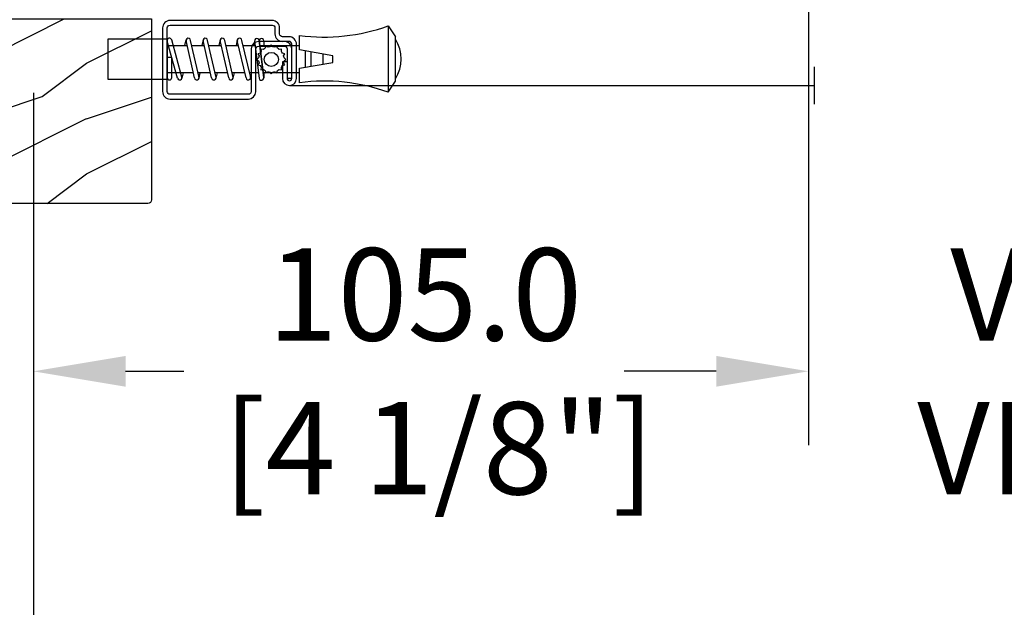
# Model space of a CAD drawing. Units: millimetres. Extents: x 986 to 28014, y 0 to 1609.
# Drawn here: x 11253 to 11386, y 186 to 266 of the extents above; entities that cross this region are included whole.
import ezdxf

# ---------------------------------------------------------------- set-up
doc = ezdxf.new("R2010")
doc.units = ezdxf.units.MM
doc.header["$MEASUREMENT"] = 0
doc.header["$PDMODE"] = 3
for name, color, linetype in [('Dimensions - Cotes', 7, 'Continuous'), ('Screen alum. - Moustiquaire alum.', 51, 'Continuous'), ('Text french - Texte Français', 7, 'Continuous'), ('Wood brickmould 908 - Moulure à brique 908', 4, 'Continuous')]:
    doc.layers.add(name, color=color, linetype=linetype)
doc.styles.add('Century-10', font='GOTHIC.TTF', dxfattribs={"height": 12.5})
doc.linetypes.add('Amzigzag', pattern='A,0.0001,[136,genltshp.shx,S=0.04,R=0,X=0,Y=0],-11', length=11.0001)
doc.linetypes.add('ZIGZAG', pattern='A,0.00254,-5.08,[131,ltypeshp.shx,S=5.08,R=0,X=-5.08,Y=0],-10.16,[131,ltypeshp.shx,S=5.08,R=180,X=5.08,Y=0],-5.08', length=20.32254)
doc.dimstyles.new('1-1', dxfattribs={"dimtxt": 12.5, "dimasz": 12.5, "dimexe": 10, "dimexo": 10, "dimgap": 10, "dimtad": 0, "dimtih": 1, "dimtoh": 1, "dimdec": 1, "dimzin": 0, "dimdsep": 46, "dimtxsty": 'Century-10', "dimcen": 0, "dimadec": 1, "dimazin": 0, "dimtfac": 1, "dimtdec": 1, "dimtofl": 0, "dimtmove": 0, "dimatfit": 3, "dimfxl": 0, "dimtolj": 1, "dimtzin": 0, "dimarcsym": 0})

# ---------------------------------------------------------------- blocks, each defined once
blk = doc.blocks.new('D-064')
h = blk.add_hatch()
h.set_pattern_fill('WOOD1', color=1, scale=15, style=0, pattern_type=2)
h.set_pattern_definition([(216.8699, (-5.901588977919317, -30.14138396687261), (44.99999876736678, 30.00000184894975), [7.5, -67.5]), (206.5651, (3.098411022080683, -34.64138396687261), (-14.99998736911361, -15.00001964094571), [16.77051, -16.77051]), (198.4349, (3.098411022080683, -42.14138396687262), (-30.00000651889442, -14.99997604834062), [9.48684, -37.94733])])
edge = h.paths.add_edge_path()
edge.add_line((22.49818411396521, 25.29641878771926), (22.49818411396521, 25.72245439634079))
edge.add_arc((22.79818411396504, 25.72245439634111), 0.2999999999998302, 95.1944289076813, 180.0000000000611, ccw=False)
edge.add_line((22.77102339015258, 26.02122235828128), (33.22534483777829, 26.97161521715597))
edge.add_arc((33.19818411396573, 27.27038317909577), 0.2999999999994759, 275.1944289077072, 360.0000000001303)
edge.add_line((33.49818411396521, 27.27038317909646), (33.49818411396566, 27.69641878771844))
edge.add_arc((33.79818411396556, 27.69641878771873), 0.2999999999998977, 90.00000000003263, 180.0000000000543, ccw=False)
edge.add_line((33.79818411396539, 27.99641878771862), (47.19818411396548, 27.99641878771817))
edge.add_arc((47.19818411396514, 27.6964187877181), 0.3000000000000682, -2.1714186004828662e-11, 89.99999999993491, ccw=False)
edge.add_line((47.49818411396521, 27.69641878771799), (47.49818411396566, 0))
edge.add_line((47.49818411396566, 0), (0, 0))
edge.add_line((0, 0), (2.842170943040401e-14, 24.49641878771862))
edge.add_arc((0.5000000000000262, 24.49641878771862), 0.4999999999999978, 90.00000000000142, 180, ccw=False)
edge.add_line((0.5000000000000142, 24.99641878771862), (22.19818411396548, 24.99641878771908))
edge.add_arc((22.19818411396514, 25.29641878771915), 0.3000000000000682, 270.0000000000651, 360.0000000000217)
at = {"color": 4}
blk.add_lwpolyline([(22.49818411396521, 25.29641878771926), (22.49818411396521, 25.72245439634079, -0.3879024034933366), (22.77102339015258, 26.02122235828128), (33.22534483777829, 26.97161521715597, 0.3879024034935534), (33.49818411396521, 27.27038317909646), (33.49818411396566, 27.69641878771844, -0.4142135623732061), (33.79818411396539, 27.99641878771862), (47.19818411396548, 27.99641878771817, -0.414213562372873), (47.49818411396521, 27.69641878771799), (47.49818411396566, 0), (0, 0), (2.842170943040401e-14, 24.49641878771862, -0.4142135623730894), (0.5000000000000142, 24.99641878771862), (22.19818411396548, 24.99641878771908, 0.414213562372873)], format="xyb", close=True, dxfattribs=at)
blk = doc.blocks.new('CM-003')
at = {"color": 51}
for p, q in [((-37.92891445599599, 1.75), (-38.92891445599599, 0.25)), ((-38.92891445599599, 0.25), (-38.92891445599599, -5.75)), ((-21.07768194148742, -0.8999999999999773), (-21.07768194148742, -0.1851020250692272)), ((-21.07564799870676, -0.2204373966113167), (-20.4556466660443, -5.262505620722607)), ((-20.4556466660443, -5.262505620722607), (-21.07564799870676, -0.2204373966113167)), ((-19.84531801271977, -5.177968665385947), (-20.46380664059883, -0.1497613521187873)), ((-19.30423797728333, -0.1594011472308807), (-19.47369110869784, -0.8999999999999773)), ((-19.31147636226877, -0.2469746107728668), (-18.09978211027499, -5.27393952195871)), ((-18.69370557921867, -0.2098647050772797), (-17.48645398739331, -5.246259855978337)), ((-16.93798797728335, -0.1594011472308807), (-17.10744110869792, -0.8999999999999773)), ((-16.94522636226873, -0.2469746107728668), (-15.78726969080027, -5.275285745994722)), ((-16.32745557921869, -0.2098647050772797), (-15.17395398739331, -5.246259855978337)), ((-16.32745557921869, -0.2098647050772797), (-15.17395398739331, -5.246259855978337)), ((-14.62548797728335, -0.1594011472308807), (-14.79494110869792, -0.8999999999999773)), ((-14.63272636226873, -0.2469746107728668), (-13.4747696907972, -5.275285746008308)), ((-14.01495557921869, -0.2098647050772797), (-12.86145398739331, -5.246259855978337)), ((-12.31298797728335, -0.1594011472308807), (-12.48244110869792, -0.8999999999999773)), ((-12.32022636226873, -0.2469746107728668), (-11.16226969080027, -5.275285745994779)), ((-11.70245557921869, -0.2098647050772797), (-10.54895398739331, -5.246259855978337)), ((-10.16994110869786, -0.899999999999963), (-10.00048797728335, -0.1594011472308807)), ((-9.99712023664609, -0.3107844010224312), (-8.604800580204945, -5.352991411051249)), ((-9.400514916744392, -0.1462245432410612), (-8.011062712629162, -5.189222474053167)), ((-8.620000000000012, -0.2289774640135818), (-8.620000000000012, -2.979092848067978)), ((-8.000000000000007, -0.2289774640135818), (-8.000000000000007, -2.979092848067978)), ((-29.10000000000002, -3.400695903288181), (-29.09999999999997, -2.099304096711819)), ((-8.620000000000012, -2.979092848067978), (-8.000000000000007, -2.979092848067978)), ((-21.07768194148742, -5.227147097042035), (-21.07768194148742, -4.599999999999994)), ((-19.85944043341289, -5.340556508456473), (-19.68932104876047, -4.599999999999994)), ((-17.49319043341291, -5.340556508456473), (-17.32307104876049, -4.599999999999994)), ((-15.18069043341291, -5.340556508456473), (-15.01057104876049, -4.599999999999994)), ((-12.86819043341291, -5.340556508456473), (-12.69807104876049, -4.599999999999994)), ((-10.38557104876049, -4.599999999999994), (-10.55569043341291, -5.340556508456473)), ((-8.000000000000007, -4.599999999999994), (-8.000000000000007, -5.27102253598639)), ((-37.92891445599599, -7.25), (-38.92891445599599, -5.75))]:
    blk.add_line(p, q, dxfattribs=at)
blk.add_lwpolyline([(-30.42891445599599, -2.299999999999997), (-30.42891445599599, -3.200000000000003), (-25.92891445599599, -4), (-25.92891445599599, -5.949999999999989, 0.1202352058717313), (-37.92891445599594, -7.249999999999972), (-37.92891445599599, 1.75, 0.1202352058717317), (-25.92891445599599, 0.4500000000000028), (-25.92891445599599, -1.5)], format="xyb", close=True, dxfattribs=at)
blk.add_lwpolyline([(-8, -5.5), (-8, 0), (0, 0), (0, -5.5)], close=True, dxfattribs=at)
for points in [[(-25.92891445599599, -0.899999999999963), (-20.9920851231166, -0.899999999999963)], [(-20.3715244328455, -0.8999999999999773), (-19.15407182006243, -0.8999999999999773)], [(-18.52827635684691, -0.8999999999999773), (-16.7948428466591, -0.8999999999999773)], [(-16.1693916987216, -0.899999999999963), (-14.48234284665916, -0.8999999999999773)], [(-13.8568916987216, -0.899999999999963), (-12.1698428466591, -0.899999999999963)], [(-11.5443916987216, -0.8999999999999488), (-9.83441837638805, -0.899999999999963)], [(-10.10455369638976, -0.8999999999999773), (-8, -0.8999999999999773), (-8, -4.599999999999994), (-10.27795961766572, -4.599999999999994)], [(-9.192833893636596, -0.899999999999963), (-8.620000000000012, -0.8999999999999773)], [(-29.09999999999997, -3.436251458843742), (-29.10000000000002, -2.063748541156272)], [(-27.5, -1.77930409671184), (-27.5, -3.720695903288174)], [(-26.69999999999999, -3.862918125510404), (-26.69999999999999, -1.63708187448961)], [(-20.53711211821334, -4.600000000000001), (-25.92891445599599, -4.59999999999998)], [(-18.26222777269283, -4.599999999999994), (-19.91641035727537, -4.599999999999994)], [(-15.94277948597682, -4.599999999999994), (-17.64136602596182, -4.599999999999994)], [(-13.63027948597682, -4.599999999999994), (-15.3219689366315, -4.599999999999994)], [(-11.31777948597682, -4.599999999999994), (-13.0094689366315, -4.600000000000009)], [(-8.8127263437948, -4.599999999999994), (-10.69696893663144, -4.599999999999994)]]:
    blk.add_lwpolyline(points, dxfattribs=at)
for centre, radius, start, end in [((-20.76972701346023, -0.1851020250692272), 0.3079549280272011, 6.589738478158019, 187.4317001021638), ((-19.00259097074372, -0.2284196579250874), 0.3094421939114794, 3.437664992396978, 203.6663438401334), ((-16.63634097074374, -0.2284196579250874), 0.3094421939114794, 3.437664992408811, 202.4991404590706), ((-14.32384097074374, -0.2284196579250874), 0.3094421939114794, 3.437664992395759, 202.4991404590811), ((-12.01134097074374, -0.2284196579250874), 0.3094421939114794, 3.437664992408811, 202.4991404590751), ((-9.698840970743738, -0.2284196579250874), 0.3094421939114794, 15.40400380160251, 195.436584777947), ((-8.31000000000001, -0.2289774640135818), 0.3100000000000071, 0, 180), ((-34.57046232667722, -2.75), 5.127643134212471, 148.2107247421379, 211.7892752578621), ((-20.76768194148742, -5.227147097042035), 0.3100000000000071, 180, 16.9066218794777), ((-20.14952523787867, -5.227147097042035), 0.3081567036087504, 180, 9.18304328776652), ((-17.79259097074374, -5.271778725000758), 0.3071987390128395, 180.4030145662363, 22.19452753839208), ((-15.48009097074374, -5.271778725000758), 0.3071987390128395, 180.6541103244031, 21.03525651547528), ((-13.16759097074374, -5.271778725000758), 0.3071987390128395, 180.6541103243978, 21.03525651547747), ((-10.85509097074374, -5.271778725000758), 0.3071987390128395, 180.6541103244112, 21.03525651547528), ((-8.307954928027193, -5.27102253598639), 0.3079549280272011, 195.436584777947, 15.40400380160329)]:
    blk.add_arc(centre, radius, start, end, dxfattribs=at)
blk = doc.blocks.new('CM-008')
at = {"color": 51}
blk.add_line((2.527690750416411, 17.51700000000002), (2.527690750416411, 16.882), dxfattribs=at)
blk.add_lwpolyline([(0.3051907504164433, 16.882), (0.3051907504164433, 16.24699999999999), (2.527690750416411, 16.24699999999999, 1), (2.527690750416411, 18.15200000000001), (-2.095109249583572, 18.15199999999999, 0.4142135623730951), (-3.111109249583592, 17.13599999999999), (-3.111109249583649, 16.24699999999999, -0.4142135623730951), (-3.492109249583621, 15.86599999999999), (-4.306499999999971, 15.86599999999999, 0.4142135623730951), (-5.322500000000048, 14.84999999999999), (-5.322500000000048, 1.015999999999998, 0.4142135623730951), (-4.306499999999971, 0), (4.306499999999971, 0, 0.4142135623730951), (5.322499999999991, 1.015999999999998), (5.322499999999991, 11.63823209490572, 0.4040262258351615), (4.341957888649688, 12.65361317515713), (-1.473405957827254, 12.65392827097435, -0.4040262258351585), (-1.84110924958361, 13.03469617606863), (-1.84110924958361, 16.501, -0.4142135623730951), (-1.460109249583581, 16.882), (2.527690750416411, 16.882, 1), (2.527690750416411, 17.517), (-2.095109249583572, 17.51699999999999, 0.4142135623730951), (-2.476109249583601, 17.13599999999999), (-2.476109249583601, 13.03469617606861, 0.4040262258351577), (-1.495567138233298, 12.01931509581721), (4.319796708243643, 12.019, -0.4040262258351584), (4.6875, 11.63823209490572), (4.6875, 1.015999999999998, -0.4142135623730951), (4.306499999999971, 0.634999999999998), (-4.306499999999971, 0.634999999999998, -0.4142135623730951), (-4.687500000000057, 1.015999999999998), (-4.6875, 14.84999999999999, -0.4142135623730951), (-4.306499999999971, 15.23099999999999), (-3.492109249583621, 15.231, 0.4142135623730951), (-2.476109249583601, 16.24699999999999)], format="xyb", dxfattribs=at)
blk.add_arc((-1.460109249583581, 16.501), 1.016, 90, 180, dxfattribs=at)
blk = doc.blocks.new('CM-006')
at = {"color": 51}
blk.add_lwpolyline([(1.399663181513347, -0.4466078295636606), (1.359918430071161, -0.1165625663983008, 0.03873202468494066), (1.508616354926914, 0.1059796048365769), (1.828748076265924, 0.1955630965971835), (1.665725859740007, 0.4852755021365596, 0.03873202468492509), (1.717941627107052, 0.7477818915299821), (1.979422654049813, 0.9530553519499136), (1.717941627107052, 1.158328812369305, 0.03873202468536949), (1.665725859739496, 1.420835201765357), (1.828748076265413, 1.71054760730317), (1.508616354925834, 1.800131099064814, 0.03873202468518958), (1.359918430070138, 2.022673270300217), (1.399663181512267, 2.352718533462948), (1.069617918350048, 2.312973782020265, 0.03873202468545896), (0.8470757471135926, 2.461671706876544), (0.7574922553529859, 2.781803428215582), (0.4677798498152015, 2.618781211690688, 0.03873202468519166), (0.2052734604201873, 2.670996979057207), (-2.273736754432321e-13, 2.932478005999954), (-0.2052734604196758, 2.670996979057207, 0.0387320246853078), (-0.4677798498162247, 2.618781211690177), (-0.7574922553529859, 2.781803428215582), (-0.8470757471135926, 2.461671706876018, 0.03873202468510488), (-1.069617918348968, 2.312973782021317), (-1.39966318151329, 2.352718533463474), (-1.359918430071161, 2.022673270300217, 0.03873202468524476), (-1.508616354926858, 1.800131099063236), (-1.828748076265924, 1.71054760730317), (-1.66572585973995, 1.420835201764831, 0.03873202468511912), (-1.717941627107052, 1.158328812369831), (-1.979422654049756, 0.9530553519504252), (-1.717941627107052, 0.7477818915305221, 0.03873202468523698), (-1.665725859740519, 0.485275502135508), (-1.828748076265924, 0.1955630965971835), (-1.508616354925834, 0.1059796048365769, 0.03873202468527422), (-1.359918430070593, -0.1165625663993524), (-1.39966318151329, -0.4466078295631206), (-1.069617918350048, -0.4068630781204519, 0.03873202468502272), (-0.8470757471135926, -0.5555610029767166), (-0.7574922553529859, -0.8756927243152433), (-0.4677798498146331, -0.7126705077898237, 0.0387320246851915), (-0.2052734604201873, -0.7648862751568544), (-7.958078640513122e-13, -1.026367302099089), (0.2052734604191642, -0.7648862751563428, 0.03873202468523886), (0.4677798498141783, -0.7126705077903495), (0.7574922553529859, -0.8756927243152433), (0.8470757471135926, -0.555561002975665, 0.03873202468510744), (1.069617918349024, -0.4068630781204519)], format="xyb", close=True, dxfattribs=at)
blk.add_circle((0, 0.9530553519499989), 0.9530553519499998, dxfattribs=at)
blk = doc.blocks.new('*D240')
at = {"layer": 'Defpoints', "color": 0, "transparency": 16777216}
for p in [(11254.74246990832, 265.6666085126653), (11554.7561063569, 265.6666085126653), (11554.7561063569, 171.5813457242748)]:
    blk.add_point(p, dxfattribs=at)
at = {"layer": 'Text french - Texte Français', "color": 0, "lineweight": -2, "transparency": 16777216}
for p, q in [((11254.74246990832, 255.6666085126653), (11254.74246990832, 161.5813457242748)), ((11554.7561063569, 255.6666085126653), (11554.7561063569, 161.5813457242748)), ((11267.24246990832, 171.5813457242748), (11277.21932218702, 171.5813457242748)), ((11542.2561063569, 171.5813457242748), (11524.95555604154, 171.5813457242748))]:
    blk.add_line(p, q, dxfattribs=at)
at = {"layer": 'Text french - Texte Français', "color": 0, "transparency": 16777216}
for points in [[(11267.24246990832, 173.6646790576081), (11267.24246990832, 169.4980123909415), (11254.74246990832, 171.5813457242748)], [(11542.2561063569, 173.6646790576081), (11542.2561063569, 169.4980123909415), (11554.7561063569, 171.5813457242748)]]:
    blk.add_solid(points, dxfattribs=at)
at = {"layer": 'Text french - Texte Français', "color": 0, "transparency": 16777216, "insert": (11401.08743911428, 171.5813457242748), "char_height": 12.5, "attachment_point": 5, "style": 'Century-10'}
blk.add_mtext('\\A1;LARGEUR EXTÉRIEUR CADRE', dxfattribs=at)
blk = doc.blocks.new('*D242')
at = {"layer": 'Defpoints', "color": 0, "transparency": 16777216}
for p in [(11359.7723123283, 293.6912425284495), (11449.72626393691, 293.6912425284495), (11449.72626393691, 217.934802926673)]:
    blk.add_point(p, dxfattribs=at)
at = {"layer": 'Text french - Texte Français', "color": 0, "lineweight": -2, "transparency": 16777216}
for p, q in [((11359.7723123283, 283.6912425284495), (11359.7723123283, 207.934802926673)), ((11449.72626393691, 283.6912425284495), (11449.72626393691, 207.934802926673)), ((11347.2723123283, 217.934802926673), (11334.7723123283, 217.934802926673)), ((11462.22626393691, 217.934802926673), (11474.72626393691, 217.934802926673))]:
    blk.add_line(p, q, dxfattribs=at)
at = {"layer": 'Text french - Texte Français', "color": 0, "transparency": 16777216}
for points in [[(11347.2723123283, 220.0181362600063), (11347.2723123283, 215.8514695933397), (11359.7723123283, 217.934802926673)], [(11462.22626393691, 220.0181362600063), (11462.22626393691, 215.8514695933397), (11449.72626393691, 217.934802926673)]]:
    blk.add_solid(points, dxfattribs=at)
at = {"layer": 'Text french - Texte Français', "color": 0, "transparency": 16777216, "insert": (11404.74928813261, 217.934802926673), "char_height": 12.5, "attachment_point": 5, "style": 'Century-10'}
blk.add_mtext('\\A1;VERRE \\PVISIBLE', dxfattribs=at)
blk = doc.blocks.new('*D244')
at = {"layer": 'Defpoints', "color": 0, "transparency": 16777216}
for p in [(11359.77231232831, 293.6912425284568), (11254.74246990832, 265.6666085126653), (11359.77231232831, 217.934802926673)]:
    blk.add_point(p, dxfattribs=at)
at = {"layer": 'Dimensions - Cotes', "color": 0, "lineweight": -2, "transparency": 16777216}
for p, q in [((11359.77231232831, 283.6912425284568), (11359.77231232831, 207.934802926673)), ((11254.74246990832, 255.6666085126653), (11254.74246990832, 207.934802926673)), ((11267.24246990832, 217.934802926673), (11275.13610216965, 217.934802926673)), ((11347.27231232831, 217.934802926673), (11340.44643527638, 217.934802926673))]:
    blk.add_line(p, q, dxfattribs=at)
at = {"layer": 'Dimensions - Cotes', "color": 0, "transparency": 16777216}
for points in [[(11267.24246990832, 220.0181362600063), (11267.24246990832, 215.8514695933397), (11254.74246990832, 217.934802926673)], [(11347.27231232831, 220.0181362600063), (11347.27231232831, 215.8514695933397), (11359.77231232831, 217.934802926673)]]:
    blk.add_solid(points, dxfattribs=at)
at = {"layer": 'Dimensions - Cotes', "color": 0, "transparency": 16777216, "insert": (11307.79126872301, 217.934802926673), "char_height": 12.5, "attachment_point": 5, "style": 'Century-10'}
blk.add_mtext('\\A1;105.0\\P [4 1/8"]', dxfattribs=at)

msp = doc.modelspace()

# ---------------------------------------------------------------- linework, layer by layer
at = {"layer": 'Screen alum. - Moustiquaire alum.', "linetype": 'Amzigzag', "ltscale": 0.3}
msp.add_line((11360.54098360217, 259.1886619638167), (11360.54098360217, 254.1291735606751), dxfattribs=at)
at = {"layer": 'Screen alum. - Moustiquaire alum.', "linetype": 'ZIGZAG', "ltscale": 0.1}
msp.add_line((11289.44232374268, 256.6639177622478), (11360.54098360217, 256.6639177622487), dxfattribs=at)

# ---------------------------------------------------------------- block references
at = {"layer": 'Screen alum. - Moustiquaire alum.'}
for name, p, rotation in [('CM-003', (11264.87782374268, 257.4847398046008), 180), ('CM-008', (11272.24282374268, 260.1441085126648), 270), ('CM-006', (11287.93692196173, 260.1908316465292), 90)]:
    msp.add_blockref(name, p, dxfattribs=dict(at, rotation=rotation))
at = {"layer": 'Wood brickmould 908 - Moulure à brique 908', "rotation": 180}
msp.add_blockref('D-064', (11270.74246990832, 265.6666085126649), dxfattribs=at)

# ---------------------------------------------------------------- dimensions: what is measured, and where the dimension line sits
at = {"layer": 'Dimensions - Cotes'}
dim = msp.add_linear_dim(base=(11359.77231232831, 217.934802926673), p1=(11254.74246990832, 265.6666085126653), p2=(11359.77231232831, 293.6912425284568), text='<>\\P[]', dimstyle='1-1', override={"dimgap": 2}, dxfattribs=at)
dim.commit()
dim.dimension.update_dxf_attribs({"geometry": '*D244', "text_midpoint": (11307.79126872301, 217.934802926673), "dimtype": 160})
at = {"layer": 'Text french - Texte Français'}
for base, p1, p2, text, picture, middle in [((11449.72626393691, 217.934802926673), (11359.7723123283, 293.6912425284495), (11449.72626393691, 293.6912425284495), 'VERRE \\PVISIBLE', '*D242', (11404.74928813261, 217.934802926673)), ((11554.7561063569, 171.5813457242748), (11254.74246990832, 265.6666085126653), (11554.7561063569, 265.6666085126653), 'LARGEUR EXTÉRIEUR CADRE', '*D240', (11401.08743911428, 171.5813457242748))]:
    dim = msp.add_linear_dim(base=base, p1=p1, p2=p2, text=text, dimstyle='1-1', dxfattribs=at)
    dim.commit()
    dim.dimension.update_dxf_attribs({"geometry": picture, "text_midpoint": middle, "dimtype": 160})

doc.saveas('drawing.dxf')
